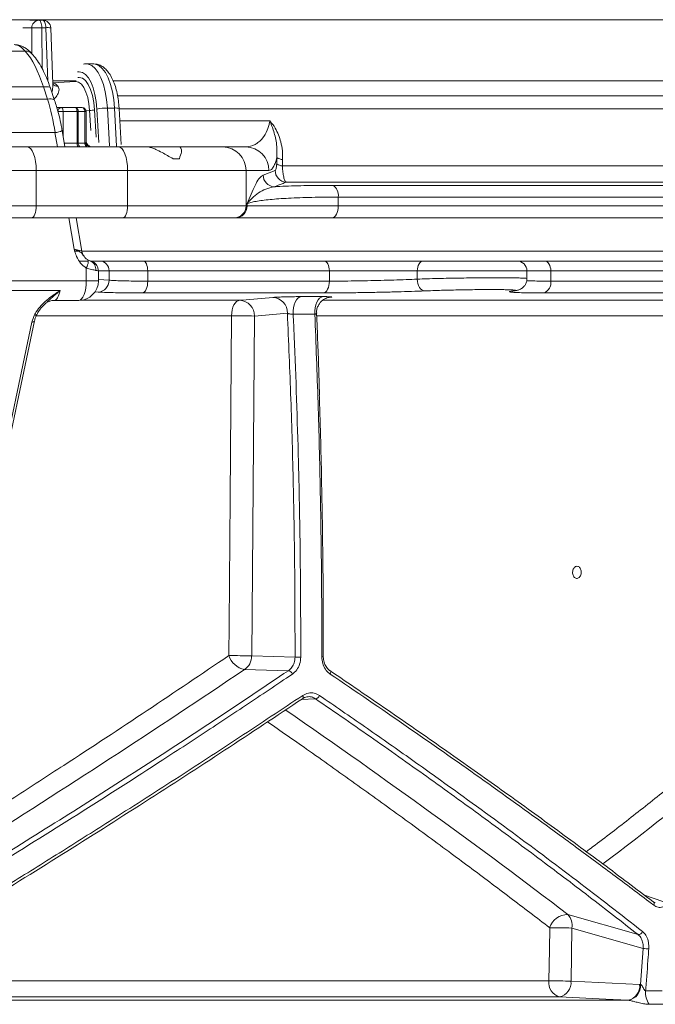
# Model space of a CAD drawing. Units: millimetres. Extents: x 2018 to 3529, y 1070 to 3316.
# Drawn here: x 3148 to 3310, y 1914 to 2164 of the extents above; entities that cross this region are included whole.
import ezdxf

# ---------------------------------------------------------------- set-up
doc = ezdxf.new("R2010")
doc.units = ezdxf.units.MM
doc.header["$LTSCALE"] = 20

msp = doc.modelspace()

# ---------------------------------------------------------------- linework, layer by layer
at = {"color": 7, "linetype": 'Continuous', "lineweight": 18}
for p, q in [((3478.19, 2164.47), (2374.94, 2164.47)), ((3151.08, 2162.37), (3148.82, 2162.37)), ((3150.61, 2164.33), (3152.9, 2164.33)), ((3151.12, 2155.77), (3151.08, 2162.37)), ((3152.9, 2164.33), (3153.89, 2164.33)), ((3153.63, 2162.44), (3153.69, 2152.05)), ((3154.63, 2162.44), (3153.63, 2162.44)), ((3155.15, 2148.88), (3154.63, 2162.44)), ((3156.44, 2148.09), (3155.89, 2162.41)), ((3149.43, 2156.47), (3143.49, 2156.47)), ((3166.77, 2153.25), (3164.95, 2153.25)), ((3145.58, 2147.37), (3154.03, 2147.37)), ((3155.09, 2144.26), (3154.03, 2147.37)), ((3156.89, 2143.96), (3155.83, 2147.08)), ((3156.4, 2148.92), (3162.4, 2148.92)), ((3162.19, 2148.78), (3156.42, 2148.45)), ((3171.8, 2148.92), (3434.44, 2148.92)), ((3172.9, 2145.13), (3437.13, 2145.13)), ((3145.63, 2144.26), (3155.09, 2144.26)), ((3157.47, 2142.13), (3158.66, 2142.13)), ((3158.66, 2142.13), (3162.19, 2142.13)), ((3162.19, 2142.13), (3163.9, 2142.13)), ((3170.3, 2142.02), (3170.83, 2132.38)), ((3172.11, 2142.02), (3170.3, 2142.02)), ((3172.64, 2132.37), (3172.11, 2142.02)), ((3157.74, 2141.13), (3159.04, 2141.13)), ((3159.04, 2141.13), (3159.04, 2134.76)), ((3162.58, 2141.13), (3159.04, 2141.13)), ((3162.58, 2133.13), (3162.58, 2141.13)), ((3162.58, 2141.13), (3162.87, 2141.13)), ((3162.87, 2141.13), (3162.87, 2133.13)), ((3164.58, 2141.13), (3162.87, 2141.13)), ((3164.58, 2133.13), (3164.58, 2141.13)), ((3164.58, 2141.13), (3164.9, 2141.13)), ((3164.86, 2141.43), (3165.77, 2141.44)), ((3164.9, 2133.21), (3164.9, 2141.13)), ((3166.05, 2136.31), (3165.77, 2141.44)), ((3167.05, 2141.57), (3167.43, 2134.61)), ((3168.12, 2133.28), (3167.65, 2141.76)), ((3173.78, 2132.77), (3173.28, 2141.87)), ((3435.23, 2141.83), (3173.29, 2141.83)), ((3173.45, 2138.74), (3211.6, 2138.74)), ((3145.17, 2135.81), (3156.98, 2135.81)), ((3157.58, 2132.13), (3156.98, 2135.81)), ((3159.47, 2132.13), (3158.79, 2136.29)), ((3107.85, 2132.13), (3149.92, 2132.13)), ((3149.92, 2132.13), (3173.15, 2132.13)), ((3159.31, 2133.13), (3162.58, 2133.13)), ((3162.58, 2133.13), (3162.87, 2133.13)), ((3162.87, 2133.13), (3164.58, 2133.13)), ((3164.58, 2133.13), (3164.64, 2133.13)), ((3173.15, 2132.13), (3180.62, 2132.13)), ((3180.62, 2132.13), (3188.41, 2132.13)), ((3188.41, 2132.13), (3199.64, 2132.13)), ((3199.64, 2132.13), (3205.48, 2132.13)), ((3186.99, 2129.13), (3188.6, 2129.13)), ((3213.36, 2127.82), (3213.42, 2129.43)), ((3214.87, 2128.91), (3214.8, 2127.3)), ((3214.8, 2127.3), (3410.74, 2127.3)), ((3152.22, 2126.13), (3104.41, 2126.13)), ((3152.22, 2126.13), (3152.22, 2117.13)), ((3175.44, 2126.13), (3152.22, 2126.13)), ((3175.44, 2117.13), (3175.44, 2126.13)), ((3205.55, 2126.13), (3175.44, 2126.13)), ((3205.55, 2126.13), (3205.55, 2117.13)), ((3211.39, 2126.13), (3205.55, 2126.13)), ((3209.9, 2125), (3212.95, 2126.17)), ((3415.39, 2123.19), (3215.77, 2123.19)), ((3227.57, 2122.37), (3419.14, 2122.37)), ((3104.41, 2117.13), (3152.22, 2117.13)), ((3152.22, 2117.13), (3175.44, 2117.13)), ((3175.44, 2117.13), (3205.55, 2117.13)), ((3205.55, 2117.13), (3205.83, 2117.13)), ((3205.83, 2117.13), (3205.83, 2117.7)), ((3205.83, 2117.13), (3229, 2117.13)), ((3229, 2119.38), (3229, 2117.13)), ((3421.48, 2119.38), (3229, 2119.38)), ((3229, 2117.13), (3421.48, 2117.13)), ((3151.07, 2114.13), (3106.13, 2114.13)), ((3174.3, 2114.13), (3151.07, 2114.13)), ((3161.82, 2106.13), (3160.51, 2114.13)), ((3163.79, 2105.65), (3162.4, 2114.13)), ((3202.6, 2114.13), (3174.3, 2114.13)), ((3202.88, 2114.13), (3202.6, 2114.13)), ((3227.43, 2114.13), (3202.88, 2114.13)), ((3418.92, 2114.13), (3227.43, 2114.13)), ((3162.06, 2105.61), (3163.11, 2105.61)), ((3163.79, 2105.61), (3428.01, 2105.61)), ((3165.02, 2103.13), (3165.36, 2103.13)), ((3165.08, 2103.13), (3165.06, 2103.13)), ((3165.45, 2103.14), (3165.09, 2103.13)), ((3165.36, 2103.13), (3165.44, 2103.13)), ((3165.44, 2103.13), (3165.36, 2103.13)), ((3165.99, 2103.13), (3168.39, 2103.13)), ((3168.39, 2103.13), (3179.44, 2103.13)), ((3179.44, 2103.13), (3225.44, 2103.13)), ((3225.44, 2103.13), (3250.59, 2103.13)), ((3250.59, 2103.13), (3274.49, 2103.13)), ((3274.49, 2103.13), (3281.5, 2103.13)), ((3281.5, 2103.13), (3440.92, 2103.13)), ((3164.94, 2098.13), (3164.94, 2101.33)), ((3168.02, 2098.13), (3168.02, 2100.65)), ((3170.73, 2100.63), (3168.02, 2100.63)), ((3170.73, 2098.25), (3170.73, 2100.63)), ((3180.56, 2100.63), (3170.73, 2100.63)), ((3180.56, 2100.63), (3180.56, 2098.03)), ((3226.75, 2100.63), (3180.56, 2100.63)), ((3226.75, 2098.03), (3226.75, 2100.63)), ((3249.11, 2100.63), (3226.75, 2100.63)), ((3249.11, 2100.63), (3249.11, 2098.55)), ((3276.99, 2100.63), (3249.11, 2100.63)), ((3276.99, 2098.67), (3276.99, 2100.63)), ((3283.05, 2100.63), (3276.99, 2100.63)), ((3283.05, 2100.63), (3283.05, 2098.03)), ((3443.16, 2100.63), (3283.05, 2100.63)), ((3137.22, 2098.13), (3164.94, 2098.13)), ((3164.94, 2098.13), (3168.02, 2098.13)), ((3168.02, 2098.44), (3170.73, 2098.25)), ((3180.56, 2098.03), (3226.75, 2098.03)), ((3283.05, 2098.03), (3443.16, 2098.03)), ((3158.28, 2095.63), (3143.37, 2095.63)), ((3167.96, 2095.26), (3167.09, 2095.32)), ((3225.23, 2095.03), (3179.27, 2095.03)), ((3440.57, 2095.03), (3281.25, 2095.03)), ((3163.02, 2093.13), (3156.76, 2093.13)), ((3163.53, 2093.16), (3203.94, 2093.16)), ((3219.62, 2094.09), (3225.16, 2094.09)), ((3225.13, 2093.16), (3355.45, 2093.16)), ((3226.77, 2093.94), (3227.06, 2093.95)), ((3227.06, 2093.95), (3226.8, 2093.93)), ((3216.08, 2089.89), (3207.68, 2089.16)), ((3223.05, 2089.64), (3217.55, 2089.64)), ((3138.29, 2026.97), (3151.12, 2087.63)), ((3138.93, 2027.26), (3151.77, 2087.93)), ((3201.87, 2089.24), (3152.25, 2089.24)), ((3207.68, 2089.16), (3206.99, 2002.78)), ((3352.27, 2089.24), (3223.57, 2089.24)), ((3206.99, 2002.78), (3218.02, 2002.5)), ((3216.34, 1999.03), (3205.14, 1999.31)), ((3223.25, 1991.87), (3219.58, 1991.68)), ((3306.88, 1941.96), (3311.57, 1940.38)), ((3287.37, 1937.08), (3305.23, 1931.97)), ((3288.38, 1933.62), (3288.19, 1920.12)), ((3306.57, 1928.42), (3288.38, 1933.62)), ((3305.87, 1919.24), (3306.57, 1928.42)), ((3134.78, 1920.2), (3282.57, 1920.2)), ((3288.19, 1920.12), (3305.65, 1919.26)), ((3305.65, 1919.26), (3305.87, 1919.24)), ((3307.16, 1917.67), (3311.41, 1917.67)), ((3285.26, 1916.12), (3135.91, 1916.12)), ((3138.13, 1915.26), (3302.72, 1915.26)), ((3302.84, 1915.25), (3302.72, 1915.26)), ((3312.33, 1914.24), (3308.07, 1914.24))]:
    msp.add_line(p, q, dxfattribs=at)
at = {"color": 7, "linetype": 'Continuous', "lineweight": 18, "flags": 128}
for points in [[(3152.9, 2164.33), (3153.04, 2164.3), (3153.17, 2164.19), (3153.29, 2164.02), (3153.4, 2163.78), (3153.5, 2163.5), (3153.57, 2163.17), (3153.61, 2162.81), (3153.63, 2162.44)], [(3154.63, 2162.44), (3154.61, 2162.81), (3154.56, 2163.17), (3154.49, 2163.5), (3154.4, 2163.78), (3154.29, 2164.02), (3154.16, 2164.19), (3154.03, 2164.3), (3153.89, 2164.33)], [(3164.97, 2153.25), (3165.41, 2153.2), (3166.31, 2152.83), (3167.17, 2152.11), (3167.96, 2151.04), (3168.67, 2149.67), (3169.28, 2148.04), (3169.76, 2146.18), (3170.1, 2144.15), (3170.3, 2142.02)], [(3172.11, 2142.02), (3171.92, 2144.15), (3171.58, 2146.18), (3171.1, 2148.04), (3170.49, 2149.67), (3169.78, 2151.04), (3168.99, 2152.11), (3168.13, 2152.83), (3167.23, 2153.2), (3166.77, 2153.25)], [(3167.65, 2141.76), (3167.47, 2143.67), (3167.15, 2145.48), (3166.7, 2147.12), (3166.14, 2148.54), (3165.48, 2149.69), (3164.74, 2150.55), (3163.95, 2151.07), (3163.14, 2151.25), (3162.74, 2151.21)], [(3162.77, 2149.74), (3163.14, 2149.78), (3163.94, 2149.58), (3164.71, 2148.99), (3165.42, 2148.04), (3166.03, 2146.76), (3166.51, 2145.21), (3166.86, 2143.45), (3167.05, 2141.57)], [(3154.03, 2147.37), (3154.51, 2147.43), (3154.93, 2147.44), (3155.29, 2147.41), (3155.56, 2147.33), (3155.75, 2147.2), (3155.83, 2147.08)], [(3165.77, 2141.44), (3165.6, 2143.12), (3165.29, 2144.69), (3164.86, 2146.08), (3164.32, 2147.23), (3163.68, 2148.08), (3162.99, 2148.61), (3162.27, 2148.78), (3162.19, 2148.78)], [(3155.09, 2144.26), (3155.57, 2144.32), (3155.99, 2144.33), (3156.35, 2144.29), (3156.63, 2144.21), (3156.81, 2144.09), (3156.89, 2143.96)], [(3158.66, 2142.13), (3158.74, 2142.11), (3158.81, 2142.06), (3158.87, 2141.96), (3158.93, 2141.84), (3158.98, 2141.69), (3159.01, 2141.52), (3159.04, 2141.33), (3159.04, 2141.13)], [(3162.58, 2141.13), (3162.57, 2141.33), (3162.55, 2141.52), (3162.51, 2141.69), (3162.46, 2141.84), (3162.41, 2141.96), (3162.34, 2142.06), (3162.27, 2142.11), (3162.19, 2142.13)], [(3152.22, 2126.13), (3152.17, 2127.3), (3152.04, 2128.43), (3151.83, 2129.47), (3151.55, 2130.38), (3151.2, 2131.12), (3150.8, 2131.68), (3150.37, 2132.02), (3149.92, 2132.13)], [(3162.58, 2133.13), (3162.58, 2132.94), (3162.6, 2132.75), (3162.64, 2132.58), (3162.69, 2132.43), (3162.75, 2132.3), (3162.81, 2132.21), (3162.88, 2132.15), (3162.96, 2132.13)], [(3175.44, 2126.13), (3175.4, 2127.3), (3175.27, 2128.43), (3175.06, 2129.47), (3174.77, 2130.38), (3174.42, 2131.12), (3174.03, 2131.68), (3173.6, 2132.02), (3173.15, 2132.13)], [(3151.07, 2114.13), (3151.29, 2114.19), (3151.51, 2114.36), (3151.71, 2114.64), (3151.88, 2115.01), (3152.03, 2115.47), (3152.13, 2115.99), (3152.2, 2116.55), (3152.22, 2117.13)], [(3174.3, 2114.13), (3174.52, 2114.19), (3174.73, 2114.36), (3174.93, 2114.64), (3175.11, 2115.01), (3175.25, 2115.47), (3175.36, 2115.99), (3175.42, 2116.55), (3175.44, 2117.13)], [(3227.43, 2114.13), (3227.74, 2114.19), (3228.03, 2114.36), (3228.3, 2114.64), (3228.54, 2115.01), (3228.74, 2115.47), (3228.88, 2115.99), (3228.97, 2116.55), (3229, 2117.13)], [(3164.94, 2101.33), (3165.13, 2101.74), (3165.28, 2102.13), (3165.38, 2102.49), (3165.44, 2102.82), (3165.44, 2103.09), (3165.4, 2103.3), (3165.3, 2103.44), (3165.26, 2103.48)], [(3180.56, 2100.63), (3180.53, 2101.12), (3180.47, 2101.59), (3180.37, 2102.02), (3180.23, 2102.4), (3180.06, 2102.71), (3179.87, 2102.94), (3179.66, 2103.09), (3179.44, 2103.13)], [(3226.75, 2100.63), (3226.72, 2101.12), (3226.65, 2101.59), (3226.53, 2102.02), (3226.36, 2102.4), (3226.17, 2102.71), (3225.94, 2102.94), (3225.69, 2103.09), (3225.44, 2103.13)], [(3249.11, 2100.63), (3249.13, 2101.12), (3249.22, 2101.59), (3249.36, 2102.02), (3249.54, 2102.4), (3249.77, 2102.71), (3250.02, 2102.94), (3250.3, 2103.09), (3250.59, 2103.13)], [(3283.05, 2100.63), (3283.02, 2101.12), (3282.93, 2101.59), (3282.79, 2102.02), (3282.59, 2102.4), (3282.36, 2102.71), (3282.09, 2102.94), (3281.8, 2103.09), (3281.5, 2103.13)], [(3163.02, 2093.13), (3163.4, 2093.23), (3163.75, 2093.51), (3164.09, 2093.98), (3164.38, 2094.6), (3164.61, 2095.36), (3164.79, 2096.22), (3164.9, 2097.16), (3164.94, 2098.13)], [(3180.56, 2098.03), (3180.53, 2097.46), (3180.46, 2096.91), (3180.34, 2096.4), (3180.18, 2095.95), (3179.99, 2095.57), (3179.76, 2095.29), (3179.52, 2095.11), (3179.27, 2095.03)], [(3226.75, 2098.03), (3226.72, 2097.46), (3226.63, 2096.91), (3226.49, 2096.4), (3226.31, 2095.95), (3226.08, 2095.57), (3225.81, 2095.29), (3225.53, 2095.11), (3225.23, 2095.03)], [(3249.11, 2098.55), (3249.16, 2097.97), (3249.27, 2097.41), (3249.45, 2096.89), (3249.68, 2096.44), (3249.95, 2096.07), (3250.26, 2095.79), (3250.6, 2095.61), (3250.95, 2095.55)], [(3203.94, 2093.16), (3203.54, 2093.06), (3203.15, 2092.82), (3202.8, 2092.46), (3202.48, 2091.97), (3202.23, 2091.38), (3202.03, 2090.72), (3201.91, 2089.99), (3201.87, 2089.24)], [(3203.94, 2093.16), (3205.6, 2093.3), (3212.34, 2093.89)], [(3217.55, 2089.64), (3217.55, 2090.47), (3217.64, 2091.27), (3217.81, 2092.03), (3218.07, 2092.7), (3218.39, 2093.27), (3218.77, 2093.7), (3219.18, 2093.98), (3219.62, 2094.09)], [(3223.05, 2089.64), (3223.04, 2090.47), (3223.13, 2091.27), (3223.31, 2092.03), (3223.57, 2092.7), (3223.9, 2093.27), (3224.28, 2093.7), (3224.71, 2093.98), (3225.16, 2094.09)], [(3152.34, 2089.51), (3152.3, 2089.47), (3152.24, 2089.43), (3152.15, 2089.42), (3152.04, 2089.41), (3151.92, 2089.43), (3151.77, 2089.46)], [(3151.77, 2087.92), (3151.74, 2087.86), (3151.68, 2087.78), (3151.58, 2087.72), (3151.45, 2087.67), (3151.3, 2087.64), (3151.12, 2087.63)], [(3201.17, 2002.86), (3201.23, 2010.85), (3201.49, 2042.85), (3201.87, 2089.24)], [(3225.21, 2002.51), (3225.26, 2002.51), (3225.28, 2002.51), (3225.27, 2002.51), (3225.24, 2002.51), (3225.17, 2002.51), (3225.08, 2002.51), (3224.97, 2002.51), (3224.83, 2002.51)], [(3226.88, 1999.05), (3226.96, 1999.02), (3227.03, 1998.96), (3227.07, 1998.87), (3227.09, 1998.76), (3227.09, 1998.63), (3227.07, 1998.49), (3227.03, 1998.33), (3226.96, 1998.18)], [(3219.9, 1991.89), (3219.98, 1991.92), (3220.05, 1991.98), (3220.09, 1992.06), (3220.11, 1992.17), (3220.11, 1992.29), (3220.08, 1992.43), (3220.04, 1992.59), (3219.98, 1992.74)], [(3308.99, 1940.38), (3309.1, 1940.33), (3309.12, 1940.31)], [(3282.57, 1920.2), (3282.69, 1928.2), (3282.77, 1933.7)], [(3302.72, 1915.26), (3297.07, 1915.54), (3285.26, 1916.12)]]:
    msp.add_lwpolyline(points, dxfattribs=at)
at = {"color": 7, "linetype": 'Continuous', "lineweight": 18}
for centre, radius, start, end in [((3152.99, 2162.42), 1.91, 92.805, 181.6725), ((3153.02, 2138.11), 24.33, 88.5533, 94.5758), ((3153.89, 2162.33), 2, 2.1843, 90), ((3155.11, 2156.04), 6.41, 83.0659, 94.3441), ((3149.6, 2154.37), 2.1, 43.2993, 94.5941), ((3157.6, 2149.02), 1.48, 221.3157, 275.3457), ((3158.7, 2141.17), 0.964, 92.3553, 182.176), ((3161.64, 2142.36), 0.222, 228.9223, 267.5138), ((3161.99, 2141.27), 0.887, 351.1897, 76.8961), ((3163.9, 2141.13), 1, 0, 90), ((3163.7, 2141.27), 0.887, 351.1915, 76.8942), ((3170.09, 2130.6), 11.42, 88.9523, 102.3216), ((3172.44, 2139.91), 2.13, 66.5702, 98.683), ((3165.84, 2147.03), 5.6, 269.2711, 282.4096), ((3156.87, 2139.89), 4.09, 271.6358, 298.1644), ((3163.75, 2133), 0.887, 171.188, 256.8977), ((3165.45, 2133), 0.887, 171.188, 256.8977), ((3165.53, 2133.02), 0.9, 172.7482, 260.1653), ((3165.65, 2133.21), 0.822, 235.4003, 269.7203), ((3199.59, 2126.18), 5.96, 359.565, 89.5575), ((3205.43, 2126.18), 5.95, 359.5649, 89.5576), ((3214.96, 2130.01), 2.71, 233.7154, 266.5877), ((3215.03, 2131.62), 2.71, 233.693, 266.5821), ((3212.92, 2125.02), 3.02, 180.4508, 266.3395), ((3215.97, 2126.2), 3.02, 180.4374, 266.2636), ((3226.17, 2119.87), 2.87, 350.3263, 60.7517), ((3202.57, 2117.11), 2.98, 270.4415, 0.4349), ((3202.85, 2117.11), 2.98, 270.4415, 0.4349), ((3166.75, 2106.13), 3, 188.7323, 214.1758), ((3165.09, 2103.13), 0.00563, 87.1177, 98.8297), ((3165.18, 2101.12), 2.17, 350.8397, 67.6787), ((3168.3, 2100.71), 2.42, 358.1805, 88.0609), ((3274.49, 2100.63), 2.5, 0, 90), ((3163.02, 2098.13), 5, 270, 0), ((3167.78, 2098.19), 2.94, 273.4724, 1.1548), ((3280.38, 2097.59), 2.7, 288.7525, 9.3562), ((3203.78, 2089.26), 3.9, 358.5748, 87.6616), ((3212.18, 2089.99), 3.9, 358.577, 87.6489), ((3202.75, 1942.2), 147.05, 88.0787, 90.3456), ((3206.33, 2004.65), 5.47, 199.1273, 257.3866), ((3202.05, 1855.7), 147.15, 88.0794, 90.3454), ((3202.89, 2002.73), 4.09, 303.2749, 0.574), ((3219.25, 2264.42), 261.93, 269.7305, 270.0489), ((3216.05, 1997.7), 1.36, 19.406, 77.6812), ((3223.01, 1993.17), 1.31, 280.311, 340.2925), ((3308.58, 1939.8), 0.748, 329.9595, 43.043), ((3287.35, 1932.28), 4.8, 89.7943, 162.8187), ((3284.68, 1934.42), 3.78, 347.7428, 44.6995), ((3282.22, 1698.38), 235.33, 88.5001, 89.8669), ((3305.29, 1933.13), 1.16, 267.155, 340.4629), ((3308.1, 1940.01), 11.69, 262.4582, 269.3747), ((3286.18, 1919.65), 3.65, 171.3649, 255.4046), ((3282.03, 1685.17), 235.03, 88.4993, 89.8677), ((3284.54, 1919.72), 3.67, 281.3951, 6.2075), ((3302, 1918.86), 3.67, 281.3925, 6.209), ((3302.09, 1918.97), 3.79, 281.3233, 4.1093), ((3312.14, 1917.16), 5, 174.1198, 215.6943)]:
    msp.add_arc(centre, radius, start, end, dxfattribs=at)
for centre, major_axis, ratio, start_param, end_param in [((3148.54, 2143.13), (-2.28, 14.98), 0.375242, 5.750262, 6.226144), ((3148.4, 2139.13), (-3.13, 19.46), 0.37438, 5.088559, 5.74714), ((3149.33, 2135.81), (-3.23, 19.96), 0.374307, 4.651967, 5.0883), ((3160.67, 2106.13), (3.12, -0.49), 0.060052, 0.019641, 1.203122), ((3156.76, 2098.13), (0, 5), 0.350431, 3.141593, 4.18879), ((3156.67, 2087.63), (4.01, 5.09), 0.791845, 1.819618, 2.129074), ((2928.42, 1960.46), (521.37, 286.86), 0.18581, 5.017148, 5.166759), ((2923.92, 2075.94), (521.05, 145.85), 0.512135, 5.355822, 5.528348), ((2917.38, 2042.16), (522.86, -287.67), 0.18581, 0.891721, 1.069224)]:
    msp.add_ellipse(centre, major_axis=major_axis, ratio=ratio, start_param=start_param, end_param=end_param, dxfattribs=at)
for points, knots in [([(3151.13, 2155.81), (3150.93, 2156.03), (3150.4, 2156.58), (3149.48, 2157.29), (3148.35, 2157.85), (3147.37, 2158.1), (3146.78, 2158.13), (3146.59, 2158.13)], [0, 0, 0, 0, 0.166016, 0.43472, 0.672651, 0.890891, 1, 1, 1, 1]), ([(3155.83, 2147.08), (3155.69, 2147.46), (3155.3, 2148.59), (3154.56, 2150.35), (3153.61, 2152.29), (3152.57, 2154.01), (3151.72, 2155.14), (3151.23, 2155.7), (3151.13, 2155.81)], [0, 0, 0, 0, 0.1089358, 0.3170204, 0.5266986, 0.7392091, 0.945951, 1, 1, 1, 1]), ([(3164.98, 2153.23), (3164.93, 2153.24), (3164.66, 2153.27), (3164.4, 2153.19), (3164.19, 2153.13)], [0, 0, 0, 0, 0.200941, 1, 1, 1, 1]), ([(3173.28, 2141.87), (3173.26, 2142.21), (3173.19, 2143.22), (3172.98, 2144.84), (3172.59, 2146.66), (3172.06, 2148.34), (3171.39, 2149.87), (3170.59, 2151.13), (3169.7, 2152.11), (3168.74, 2152.78), (3167.78, 2153.17), (3167.15, 2153.21), (3166.87, 2153.22)], [0, 0, 0, 0, 0.0595182, 0.1725598, 0.2863788, 0.4015436, 0.518845, 0.6391326, 0.745598, 0.8421454, 0.9319841, 1, 1, 1, 1]), ([(3156.43, 2148.08), (3156.43, 2147.58), (3156.43, 2146.92), (3156.22, 2146.24), (3156.17, 2146.07)], [0, 0, 0, 0, 0.74751, 1, 1, 1, 1]), ([(3156.43, 2148.3), (3156.57, 2148.31), (3157.03, 2148.32), (3157.45, 2147.86), (3157.74, 2147.54)], [0, 0, 0, 0, 0.323402, 1, 1, 1, 1]), ([(3156.49, 2148.04), (3156.47, 2148.08), (3156.43, 2148.14), (3156.43, 2148.12), (3156.44, 2148.11)], [0, 0, 0, 0, 0.685495, 1, 1, 1, 1]), ([(3157.74, 2147.54), (3157.78, 2147.48), (3157.98, 2147.22), (3158.08, 2146.53), (3157.68, 2145.49), (3157.14, 2144.68), (3156.74, 2144.4), (3156.74, 2144.4)], [0, 0, 0, 0, 0.073334, 0.309927, 0.679542, 0.999814, 1, 1, 1, 1]), ([(3158.79, 2136.29), (3158.72, 2136.72), (3158.51, 2137.97), (3158.06, 2140.02), (3157.49, 2142.16), (3157.06, 2143.44), (3156.89, 2143.96)], [0, 0, 0, 0, 0.164027, 0.474854, 0.785947, 1, 1, 1, 1]), ([(3205.48, 2132.13), (3206.27, 2132.24), (3207.41, 2132.4), (3208.84, 2133.38), (3209.92, 2134.46), (3210.91, 2136.04), (3211.45, 2137.76), (3211.58, 2138.64), (3211.6, 2138.74)], [0, 0, 0, 0, 0.334444, 0.478159, 0.624203, 0.828603, 0.979759, 1, 1, 1, 1]), ([(3211.6, 2138.74), (3211.6, 2138.74), (3212.12, 2138.18), (3213.32, 2136.55), (3214.36, 2133.9), (3214.86, 2131.16), (3214.86, 2129.66), (3214.87, 2128.91)], [0, 0, 0, 0, 0.001782, 0.220631, 0.57172, 0.785798, 1, 1, 1, 1]), ([(3213.42, 2129.43), (3213.43, 2130.68), (3213.45, 2133), (3212.62, 2136.17), (3211.91, 2138), (3211.6, 2138.74), (3211.6, 2138.74)], [0, 0, 0, 0, 0.403892, 0.75598, 0.998113, 1, 1, 1, 1]), ([(3164.64, 2133.13), (3164.67, 2133.13), (3164.77, 2133.13), (3164.88, 2133.14), (3164.89, 2133.19), (3164.89, 2133.21)], [0, 0, 0, 0, 0.196406, 0.637162, 1, 1, 1, 1]), ([(3164.9, 2133.29), (3165.02, 2133.08), (3165.24, 2132.67), (3165.51, 2132.48), (3165.64, 2132.39)], [0, 0, 0, 0, 0.510096, 1, 1, 1, 1]), ([(3165.19, 2132.53), (3165.19, 2132.53), (3165.19, 2132.53), (3165.15, 2132.57), (3165.05, 2132.68), (3164.93, 2132.9), (3164.91, 2133.1), (3164.9, 2133.21)], [0, 0, 0, 0, 0.1056336, 0.2492326, 0.4118027, 0.6779629, 1, 1, 1, 1]), ([(3165.64, 2132.39), (3165.72, 2132.33), (3165.87, 2132.22), (3165.83, 2132.15), (3165.64, 2132.13), (3165.44, 2132.13), (3165.38, 2132.13)], [0, 0, 0, 0, 0.3031128, 0.5985937, 0.8787255, 1, 1, 1, 1]), ([(3180.62, 2132.13), (3180.71, 2132.13), (3180.95, 2132.11), (3181.61, 2131.92), (3182.75, 2131.45), (3184.65, 2130.51), (3186.08, 2129.67), (3186.99, 2129.13)], [0, 0, 0, 0, 0.078292, 0.207795, 0.365645, 0.596021, 1, 1, 1, 1]), ([(3188.6, 2129.13), (3188.82, 2129.74), (3189.25, 2130.89), (3189.12, 2131.88), (3188.7, 2132.13), (3188.42, 2132.13), (3188.41, 2132.13)], [0, 0, 0, 0, 0.383912, 0.728258, 0.988469, 1, 1, 1, 1]), ([(3213.42, 2129.43), (3213.29, 2128.99), (3213.03, 2128.11), (3212.56, 2127.07), (3212.01, 2126.29), (3211.59, 2126.19), (3211.39, 2126.13)], [0, 0, 0, 0, 0.2103985, 0.4245663, 0.7087701, 1, 1, 1, 1]), ([(3212.95, 2126.17), (3213.01, 2126.23), (3213.11, 2126.32), (3213.24, 2126.76), (3213.33, 2127.27), (3213.35, 2127.65), (3213.36, 2127.82)], [0, 0, 0, 0, 0.329938, 0.609884, 0.826511, 1, 1, 1, 1]), ([(3214.8, 2127.3), (3214.83, 2126.88), (3214.88, 2125.97), (3215.07, 2124.69), (3215.37, 2123.56), (3215.63, 2123.32), (3215.77, 2123.19)], [0, 0, 0, 0, 0.1928099, 0.4201801, 0.6939809, 1, 1, 1, 1]), ([(3205.83, 2117.7), (3205.83, 2117.71), (3206.17, 2118.54), (3206.83, 2120.2), (3207.83, 2122.4), (3208.85, 2124.23), (3209.55, 2124.74), (3209.9, 2125)], [0, 0, 0, 0, 0.001762, 0.254105, 0.506749, 0.751636, 1, 1, 1, 1]), ([(3212.73, 2122.01), (3212, 2121.84), (3210.55, 2121.5), (3208.65, 2120.44), (3207.03, 2119.16), (3206.19, 2118.2), (3205.83, 2117.7), (3205.83, 2117.7)], [0, 0, 0, 0, 0.23988, 0.481554, 0.739286, 0.998149, 1, 1, 1, 1]), ([(3215.77, 2123.19), (3215.42, 2123.05), (3214.41, 2122.66), (3213.39, 2122.27), (3212.73, 2122.01)], [0, 0, 0, 0, 0.341282, 1, 1, 1, 1]), ([(3212.73, 2122.01), (3213.21, 2122.04), (3214.58, 2122.12), (3217.07, 2122.22), (3220.29, 2122.31), (3223.77, 2122.36), (3226.3, 2122.37), (3227.57, 2122.37)], [0, 0, 0, 0, 0.11774, 0.335147, 0.55255, 0.776275, 1, 1, 1, 1]), ([(3229, 2119.38), (3226.71, 2119.37), (3223.24, 2119.35), (3219.18, 2119.23), (3215.44, 2119.07), (3212.25, 2118.84), (3209.68, 2118.55), (3208.04, 2118.3), (3206.7, 2118.02), (3206.12, 2117.81), (3205.83, 2117.7)], [0, 0, 0, 0, 0.195186, 0.29571, 0.396234, 0.59144, 0.691955, 0.792471, 0.895834, 1, 1, 1, 1]), ([(3164.94, 2101.33), (3164.42, 2101.72), (3163.39, 2102.49), (3162.51, 2104.11), (3162.07, 2105.34), (3161.87, 2105.97), (3161.82, 2106.13), (3161.82, 2106.13)], [0, 0, 0, 0, 0.335297, 0.669223, 0.915285, 0.997528, 1, 1, 1, 1]), ([(3161.82, 2106.13), (3161.82, 2106.13), (3161.94, 2106.09), (3162.18, 2106), (3162.55, 2105.85), (3163.17, 2105.58), (3163.78, 2105.21), (3164.11, 2104.69), (3164.26, 2104.44)], [0, 0, 0, 0, 0.002974, 0.099778, 0.195586, 0.335451, 0.693183, 1, 1, 1, 1]), ([(3165.26, 2103.48), (3165.25, 2103.49), (3165, 2103.61), (3164.58, 2103.97), (3164.29, 2104.45), (3164.15, 2104.67)], [0, 0, 0, 0, 0.029623, 0.554188, 1, 1, 1, 1]), ([(3163.17, 2103.13), (3163.57, 2103.13), (3164.11, 2103.13), (3164.71, 2103.13), (3164.95, 2103.13), (3165.06, 2103.13)], [0, 0, 0, 0, 0.602767, 0.811826, 1, 1, 1, 1]), ([(3166, 2103.13), (3165.97, 2103.14), (3165.86, 2103.18), (3165.57, 2103.29), (3165.26, 2103.48), (3165.13, 2103.56)], [0, 0, 0, 0, 0.1733506, 0.657694, 1, 1, 1, 1]), ([(3168.01, 2100.66), (3167.99, 2100.9), (3167.96, 2101.37), (3167.67, 2101.97), (3167.31, 2102.42), (3166.93, 2102.73), (3166.6, 2102.91), (3166.37, 2103.01), (3166.24, 2103.05), (3166.16, 2103.08), (3166.1, 2103.09), (3166.03, 2103.12), (3165.99, 2103.14)], [0, 0, 0, 0, 0.17461, 0.339865, 0.480604, 0.599724, 0.696148, 0.760877, 0.80337, 0.852711, 0.926904, 1, 1, 1, 1]), ([(3167.32, 2100.77), (3167.32, 2100.77), (3167.04, 2100.82), (3166.33, 2100.95), (3165.39, 2101.2), (3164.94, 2101.33)], [0, 0, 0, 0, 0.003908, 0.512946, 1, 1, 1, 1]), ([(3167.96, 2100.65), (3167.97, 2100.66), (3167.98, 2100.67), (3167.57, 2100.73), (3167.32, 2100.77)], [0, 0, 0, 0, 0.39099, 1, 1, 1, 1]), ([(3170.73, 2098.25), (3170.92, 2098.24), (3171.52, 2098.2), (3172.91, 2098.13), (3175.04, 2098.07), (3177.6, 2098.04), (3179.56, 2098.03), (3180.56, 2098.03)], [0, 0, 0, 0, 0.102377, 0.323582, 0.551195, 0.772388, 1, 1, 1, 1]), ([(3226.75, 2098.03), (3227.77, 2098.03), (3229.79, 2098.04), (3233.09, 2098.08), (3236.44, 2098.13), (3239.83, 2098.21), (3243.13, 2098.31), (3246.29, 2098.42), (3248.17, 2098.5), (3249.11, 2098.55)], [0, 0, 0, 0, 0.147453, 0.289494, 0.431535, 0.573649, 0.715762, 0.85788, 1, 1, 1, 1]), ([(3249.11, 2098.55), (3249.91, 2098.57), (3251.55, 2098.63), (3254.31, 2098.7), (3257.21, 2098.76), (3260.16, 2098.81), (3263.11, 2098.85), (3265.94, 2098.87), (3268.6, 2098.89), (3270.99, 2098.89), (3273.07, 2098.87), (3274.74, 2098.84), (3276.01, 2098.8), (3276.75, 2098.75), (3277.06, 2098.7), (3276.98, 2098.68), (3276.97, 2098.67)], [0, 0, 0, 0, 0.075388, 0.152961, 0.228355, 0.305936, 0.381301, 0.458854, 0.534184, 0.611698, 0.687007, 0.764499, 0.839813, 0.917308, 0.992649, 1, 1, 1, 1]), ([(3273.76, 2095.57), (3273.83, 2095.58), (3274.07, 2095.6), (3274.33, 2095.65), (3274.71, 2095.73), (3275.13, 2095.87), (3275.64, 2096.14), (3276.18, 2096.57), (3276.66, 2097.22), (3276.96, 2097.95), (3276.96, 2098.46), (3276.96, 2098.67)], [0, 0, 0, 0, 0.08131, 0.267551, 0.385648, 0.478123, 0.565078, 0.668178, 0.783566, 0.910496, 1, 1, 1, 1]), ([(3276.93, 2098.14), (3276.95, 2098.14), (3277.31, 2098.11), (3278.5, 2098.08), (3280.49, 2098.04), (3282.19, 2098.03), (3283.05, 2098.03)], [0, 0, 0, 0, 0.017926, 0.348393, 0.669537, 1, 1, 1, 1]), ([(3151.77, 2089.46), (3151.92, 2089.72), (3152.37, 2090.55), (3153.4, 2091.83), (3154.87, 2093.22), (3156.25, 2094.25), (3157.39, 2095.04), (3157.98, 2095.43), (3158.27, 2095.63), (3158.28, 2095.63)], [0, 0, 0, 0, 0.103721, 0.323574, 0.544075, 0.770448, 0.884352, 0.998314, 1, 1, 1, 1]), ([(3158.28, 2095.63), (3158.27, 2095.63), (3157.26, 2094.69), (3155.94, 2093.65), (3154.77, 2092.53), (3154.57, 2092.33)], [0, 0, 0, 0, 0.002799, 0.825557, 1, 1, 1, 1]), ([(3179.27, 2095.03), (3178.15, 2095.03), (3175.89, 2095.04), (3172.98, 2095.08), (3170.49, 2095.13), (3168.89, 2095.2), (3168.18, 2095.24), (3167.96, 2095.26)], [0, 0, 0, 0, 0.221206, 0.448828, 0.670024, 0.897633, 1, 1, 1, 1]), ([(3250.95, 2095.55), (3249.87, 2095.51), (3247.71, 2095.42), (3244.08, 2095.31), (3240.27, 2095.21), (3236.38, 2095.14), (3232.52, 2095.08), (3228.72, 2095.04), (3226.41, 2095.03), (3225.23, 2095.03)], [0, 0, 0, 0, 0.142098, 0.284197, 0.426308, 0.568418, 0.710473, 0.852526, 1, 1, 1, 1]), ([(3273.64, 2095.76), (3273.5, 2095.77), (3273.17, 2095.81), (3272.19, 2095.84), (3270.81, 2095.87), (3269.1, 2095.89), (3267.11, 2095.89), (3264.91, 2095.88), (3262.56, 2095.85), (3260.13, 2095.81), (3257.67, 2095.76), (3255.28, 2095.7), (3252.99, 2095.63), (3251.63, 2095.57), (3250.95, 2095.55)], [0, 0, 0, 0, 0.061611, 0.146873, 0.232131, 0.317388, 0.402669, 0.487949, 0.573273, 0.658596, 0.74395, 0.829304, 0.914652, 1, 1, 1, 1]), ([(3273.12, 2095.21), (3272.89, 2095.25), (3272.44, 2095.31), (3272.54, 2095.42), (3273.15, 2095.51), (3273.47, 2095.55)], [0, 0, 0, 0, 0.328565, 0.657129, 1, 1, 1, 1]), ([(3281.25, 2095.03), (3280.28, 2095.03), (3278.33, 2095.04), (3276.01, 2095.08), (3274.18, 2095.13), (3273.47, 2095.19), (3273.12, 2095.21)], [0, 0, 0, 0, 0.2500065, 0.5000129, 0.7500064, 1, 1, 1, 1]), ([(3273.33, 2095.51), (3273.35, 2095.51), (3273.4, 2095.52), (3273.57, 2095.55), (3273.76, 2095.57), (3273.79, 2095.57)], [0, 0, 0, 0, 0.378555, 0.914365, 1, 1, 1, 1]), ([(3273.47, 2095.55), (3273.62, 2095.57), (3273.98, 2095.62), (3274.1, 2095.68), (3273.99, 2095.73), (3273.7, 2095.76), (3273.64, 2095.76)], [0, 0, 0, 0, 0.25554, 0.582444, 0.909352, 1, 1, 1, 1]), ([(3152.36, 2089.5), (3152.45, 2089.68), (3152.73, 2090.28), (3153.46, 2091.25), (3154.18, 2091.97), (3154.55, 2092.34)], [0, 0, 0, 0, 0.1748443, 0.5731912, 1, 1, 1, 1]), ([(3154.56, 2092.34), (3154.59, 2092.37), (3154.71, 2092.49), (3155.25, 2092.84), (3156.02, 2093.1), (3156.57, 2093.12), (3156.76, 2093.13)], [0, 0, 0, 0, 0.102177, 0.430521, 0.79623, 1, 1, 1, 1]), ([(3212.34, 2093.89), (3212.62, 2093.91), (3213.17, 2093.95), (3214.56, 2094), (3216.19, 2094.05), (3217.9, 2094.08), (3219.03, 2094.09), (3219.57, 2094.09), (3219.62, 2094.09)], [0, 0, 0, 0, 0.195791, 0.391589, 0.587043, 0.781877, 0.976193, 1, 1, 1, 1]), ([(3223.52, 2089.85), (3223.51, 2090.05), (3223.47, 2090.6), (3223.72, 2091.45), (3224.15, 2092.27), (3224.69, 2092.9), (3225.26, 2093.36), (3225.81, 2093.65), (3226.27, 2093.83), (3226.59, 2093.9), (3226.74, 2093.93), (3226.81, 2093.94), (3226.8, 2093.94), (3226.8, 2093.94)], [0, 0, 0, 0, 0.094585, 0.259054, 0.40316, 0.531677, 0.645615, 0.744956, 0.826312, 0.886862, 0.92781, 0.970734, 1, 1, 1, 1]), ([(3225.16, 2094.09), (3225.6, 2094.09), (3226.48, 2094.08), (3227.24, 2094.05), (3227.53, 2094.01), (3227.22, 2093.97), (3227.06, 2093.95)], [0, 0, 0, 0, 0.2464847, 0.4929604, 0.7400062, 1, 1, 1, 1]), ([(3151.77, 2087.93), (3151.8, 2088.06), (3151.92, 2088.59), (3152.16, 2089.11), (3152.33, 2089.51)], [0, 0, 0, 0, 0.251312, 1, 1, 1, 1]), ([(3218.02, 2002.5), (3218.01, 2009.78), (3217.98, 2024.35), (3217.6, 2046.22), (3217.01, 2068.08), (3216.39, 2082.62), (3216.08, 2089.89)], [0, 0, 0, 0, 0.249573, 0.499146, 0.749573, 1, 1, 1, 1]), ([(3217.55, 2089.64), (3217.54, 2089.64), (3217.44, 2089.63), (3217.21, 2089.63), (3216.86, 2089.66), (3216.53, 2089.72), (3216.25, 2089.8), (3216.14, 2089.86), (3216.08, 2089.89)], [0, 0, 0, 0, 0.0231768, 0.2117518, 0.4022084, 0.5971078, 0.7969121, 1, 1, 1, 1]), ([(3217.55, 2089.64), (3217.64, 2087.76), (3218.19, 2075.28), (3218.88, 2054.51), (3219.41, 2027.32), (3219.46, 2010.77), (3219.48, 2002.49)], [0, 0, 0, 0, 0.06501, 0.431529, 0.715609, 1, 1, 1, 1]), ([(3223.49, 2089.85), (3223.48, 2089.82), (3223.47, 2089.76), (3223.31, 2089.68), (3223.14, 2089.66), (3223.05, 2089.64)], [0, 0, 0, 0, 0.332042, 0.669926, 1, 1, 1, 1]), ([(3224.83, 2002.51), (3224.83, 2003.17), (3224.83, 2006.51), (3224.81, 2020.51), (3224.56, 2041.39), (3223.92, 2067.11), (3223.34, 2082.13), (3223.05, 2089.64)], [0, 0, 0, 0, 0.022904, 0.114523, 0.481077, 0.740538, 1, 1, 1, 1]), ([(3224.25, 2069.02), (3224.2, 2070.59), (3224, 2077.25), (3223.74, 2084.19), (3223.5, 2089.55), (3223.49, 2089.85)], [0, 0, 0, 0, 0.225688, 0.957243, 1, 1, 1, 1]), ([(3224.19, 2068.99), (3224.2, 2068.72), (3224.48, 2061.21), (3224.81, 2046.35), (3225.17, 2024.46), (3225.2, 2009.82), (3225.21, 2002.51)], [0, 0, 0, 0, 0.012021, 0.340584, 0.670291, 1, 1, 1, 1]), ([(3290.24, 2022.69), (3290.14, 2022.62), (3289.94, 2022.48), (3289.58, 2022.44), (3289.22, 2022.58), (3288.91, 2022.88), (3288.69, 2023.3), (3288.59, 2023.81), (3288.61, 2024.34), (3288.76, 2024.83), (3289.01, 2025.23), (3289.34, 2025.5), (3289.71, 2025.59), (3290.07, 2025.51), (3290.4, 2025.26), (3290.65, 2024.87), (3290.79, 2024.39), (3290.8, 2023.86), (3290.7, 2023.35), (3290.5, 2022.94), (3290.32, 2022.76), (3290.24, 2022.69)], [0, 0, 0, 0, 0.046541, 0.1001256, 0.1536693, 0.2072292, 0.2608581, 0.314579, 0.3683806, 0.4222145, 0.4760221, 0.5297362, 0.5833492, 0.6368933, 0.6904304, 0.7440284, 0.7977318, 0.851526, 0.905361, 0.959172, 1, 1, 1, 1]), ([(3135.87, 1959.96), (3139.51, 1962.28), (3147.36, 1967.28), (3162.29, 1976.94), (3180.56, 1988.94), (3194.29, 1998.21), (3201.17, 2002.86)], [0, 0, 0, 0, 0.161825, 0.349266, 0.674373, 1, 1, 1, 1]), ([(3216.34, 1999.03), (3216.65, 1999.29), (3217.26, 1999.82), (3217.89, 2001.06), (3217.98, 2002), (3218.02, 2002.5)], [0, 0, 0, 0, 0.324232, 0.647904, 1, 1, 1, 1]), ([(3219.48, 2002.49), (3219.42, 2001.88), (3219.31, 2000.69), (3218.51, 1999.14), (3217.72, 1998.48), (3217.33, 1998.15)], [0, 0, 0, 0, 0.352671, 0.676362, 1, 1, 1, 1]), ([(3226.96, 1998.18), (3226.89, 1998.22), (3226.43, 1998.55), (3225.68, 1999.37), (3224.97, 2000.85), (3224.88, 2001.95), (3224.83, 2002.51)], [0, 0, 0, 0, 0.053975, 0.371201, 0.685572, 1, 1, 1, 1]), ([(3225.21, 2002.51), (3225.25, 2002.07), (3225.32, 2001.18), (3225.87, 2000), (3226.46, 1999.35), (3226.82, 1999.09), (3226.88, 1999.05)], [0, 0, 0, 0, 0.313469, 0.627589, 0.945737, 1, 1, 1, 1]), ([(3292.07, 1953.03), (3292.61, 1953.43), (3296.5, 1956.32), (3303.54, 1961.75), (3313.32, 1969.55), (3323.01, 1977.63), (3332.59, 1985.98), (3341.83, 1994.4), (3347.69, 2000.06), (3350.62, 2002.89)], [0, 0, 0, 0, 0.0246285, 0.1788039, 0.3330696, 0.4995818, 0.6660939, 0.833047, 1, 1, 1, 1]), ([(3141.16, 1950.48), (3147.64, 1954.51), (3160.62, 1962.59), (3179.6, 1974.73), (3198.26, 1986.89), (3210.31, 1994.98), (3216.34, 1999.03)], [0, 0, 0, 0, 0.249156, 0.498311, 0.749156, 1, 1, 1, 1]), ([(3217.33, 1998.15), (3216.84, 1997.82), (3214.39, 1996.17), (3207.96, 1991.86), (3197.95, 1985.21), (3182.76, 1975.27), (3164.23, 1963.37), (3149.42, 1954.15), (3142.01, 1949.54)], [0, 0, 0, 0, 0.020539, 0.102699, 0.267091, 0.431482, 0.715741, 1, 1, 1, 1]), ([(3226.88, 1999.05), (3231.77, 1995.72), (3241.57, 1989.06), (3255.8, 1979.17), (3269.71, 1969.33), (3283.23, 1959.57), (3296.4, 1949.89), (3304.8, 1943.55), (3308.99, 1940.38)], [0, 0, 0, 0, 0.165724, 0.331499, 0.497222, 0.664798, 0.832425, 1, 1, 1, 1]), ([(3309.22, 1939.42), (3308.82, 1939.73), (3306.81, 1941.26), (3301.53, 1945.25), (3293.22, 1951.44), (3280.61, 1960.69), (3265.1, 1971.83), (3246.45, 1984.91), (3233.45, 1993.75), (3226.96, 1998.18)], [0, 0, 0, 0, 0.016198, 0.080993, 0.210639, 0.340286, 0.560151, 0.780134, 1, 1, 1, 1]), ([(3137.13, 1939.69), (3137.67, 1940.02), (3140.37, 1941.69), (3147.39, 1946.02), (3158.08, 1952.69), (3172.21, 1961.61), (3187.54, 1971.42), (3203.99, 1982.12), (3214.65, 1989.2), (3219.98, 1992.74)], [0, 0, 0, 0, 0.018755, 0.093778, 0.243889, 0.394, 0.595978, 0.798023, 1, 1, 1, 1]), ([(3219.9, 1991.89), (3213.34, 1987.53), (3200.2, 1978.81), (3179.75, 1965.58), (3158.8, 1952.28), (3144.4, 1943.36), (3137.2, 1938.91)], [0, 0, 0, 0, 0.248978, 0.497955, 0.748978, 1, 1, 1, 1]), ([(3223.25, 1991.87), (3222.9, 1992.06), (3222.21, 1992.44), (3221, 1992.46), (3220.28, 1992.09), (3219.9, 1991.89)], [0, 0, 0, 0, 0.328721, 0.657329, 1, 1, 1, 1]), ([(3219.98, 1992.74), (3220.45, 1992.98), (3221.38, 1993.46), (3222.92, 1993.43), (3223.81, 1992.96), (3224.25, 1992.72)], [0, 0, 0, 0, 0.343233, 0.671625, 1, 1, 1, 1]), ([(3305.23, 1931.97), (3301.1, 1935.2), (3292.83, 1941.64), (3279.85, 1951.45), (3266.41, 1961.39), (3252.48, 1971.45), (3238.11, 1981.62), (3228.2, 1988.46), (3223.25, 1991.87)], [0, 0, 0, 0, 0.1657278, 0.3315057, 0.4972338, 0.6648052, 0.8324283, 1, 1, 1, 1]), ([(3224.25, 1992.72), (3224.73, 1992.39), (3227.14, 1990.74), (3233.36, 1986.46), (3242.79, 1979.88), (3256.46, 1970.19), (3272.23, 1958.75), (3289.82, 1945.62), (3300.86, 1937.04), (3306.38, 1932.74)], [0, 0, 0, 0, 0.016151, 0.080756, 0.210022, 0.339288, 0.559486, 0.779803, 1, 1, 1, 1]), ([(3282.77, 1933.7), (3281.1, 1934.98), (3276.09, 1938.82), (3267.57, 1945.26), (3256.77, 1953.31), (3245.35, 1961.68), (3233.28, 1970.37), (3221.86, 1978.49), (3214.34, 1983.72), (3211.03, 1986.03)], [0, 0, 0, 0, 0.07483, 0.224497, 0.374248, 0.539354, 0.704461, 0.870009, 1, 1, 1, 1]), ([(3309.63, 1940.07), (3309.5, 1940.1), (3309.33, 1940.14), (3309.17, 1940.29), (3309.13, 1940.32)], [0, 0, 0, 0, 0.779318, 1, 1, 1, 1]), ([(3312.45, 1939.42), (3312.14, 1939.25), (3311.45, 1938.86), (3310.29, 1938.81), (3309.58, 1939.22), (3309.22, 1939.42)], [0, 0, 0, 0, 0.2940836, 0.6470729, 1, 1, 1, 1]), ([(3306.57, 1928.42), (3306.56, 1928.87), (3306.54, 1929.78), (3306.11, 1930.98), (3305.61, 1931.66), (3305.28, 1931.93), (3305.23, 1931.97)], [0, 0, 0, 0, 0.3133, 0.626495, 0.938964, 1, 1, 1, 1]), ([(3306.38, 1932.74), (3306.45, 1932.69), (3306.85, 1932.36), (3307.46, 1931.52), (3307.98, 1930.01), (3307.97, 1928.88), (3307.97, 1928.32)], [0, 0, 0, 0, 0.061124, 0.3738139, 0.6869322, 1, 1, 1, 1]), ([(3307.97, 1928.32), (3307.93, 1927.65), (3307.69, 1924.34), (3307.41, 1920.79), (3307.18, 1917.9), (3307.16, 1917.67)], [0, 0, 0, 0, 0.186791, 0.93397, 1, 1, 1, 1]), ([(3305.87, 1919.24), (3305.9, 1919.24), (3305.95, 1919.24), (3306.05, 1919.18), (3306.22, 1919.02), (3306.5, 1918.58), (3306.72, 1918.1), (3306.97, 1917.78), (3307.07, 1917.69), (3307.14, 1917.67), (3307.16, 1917.67)], [0, 0, 0, 0, 0.048554, 0.096955, 0.17639, 0.373091, 0.796293, 0.874399, 0.953326, 1, 1, 1, 1]), ([(3308.07, 1914.24), (3307.7, 1914.26), (3306.93, 1914.29), (3305.7, 1914.57), (3304.54, 1914.87), (3303.67, 1915.1), (3303.12, 1915.22), (3302.92, 1915.24), (3302.84, 1915.25)], [0, 0, 0, 0, 0.2484966, 0.5138192, 0.7149206, 0.86977, 0.9466449, 1, 1, 1, 1])]:
    msp.add_open_spline(points, degree=3, knots=knots, dxfattribs=at)

doc.saveas('drawing.dxf')
